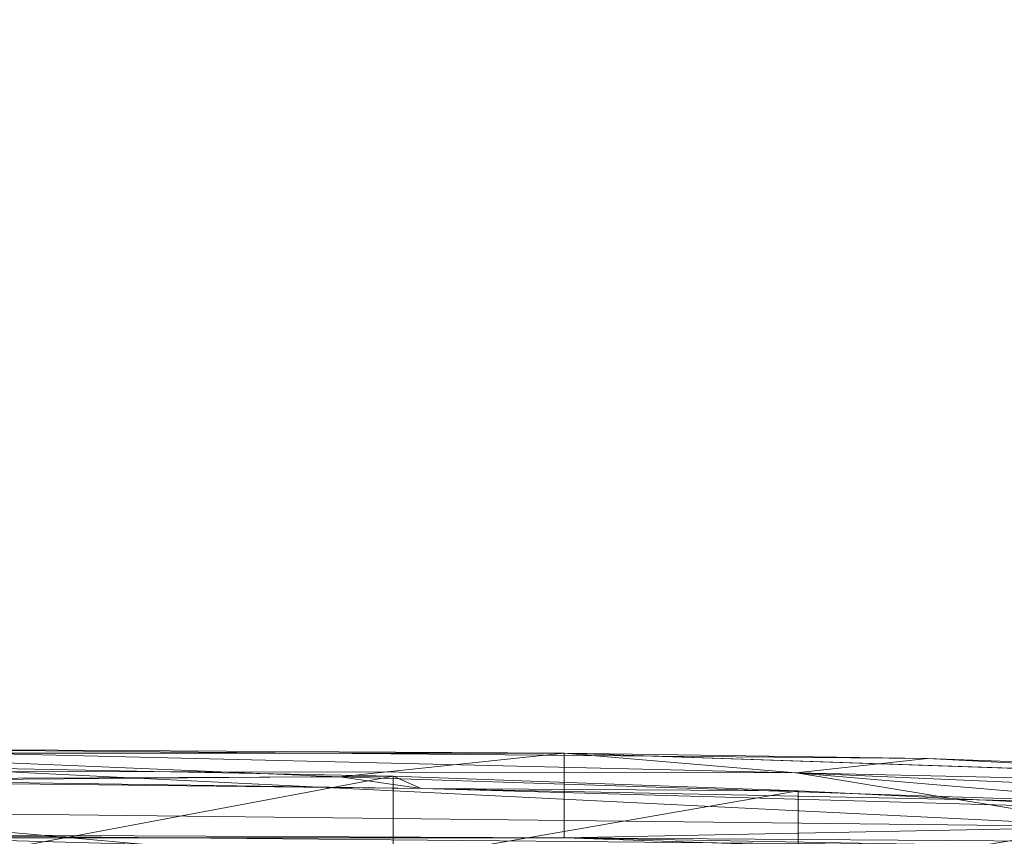
# Model space of a CAD drawing. Units: inches. Extents: x 0 to 204, y 0 to 264.
# Drawn here: x 97 to 100, y 167 to 169 of the extents above; entities that cross this region are included whole.
import ezdxf

# ---------------------------------------------------------------- set-up
doc = ezdxf.new("R2010")
doc.units = ezdxf.units.IN
doc.header["$MEASUREMENT"] = 0
doc.layers.get('0').update_dxf_attribs({"color": 10})

# ---------------------------------------------------------------- blocks, each defined once
blk = doc.blocks.new('650R-21-3D')
at = {"lineweight": 18}
mesh = blk.add_polyface(dxfattribs=at)
corners = [(-6.8587, 8.281, 2.7768), (-2.2249, 8.4383, 2.7893), (2.4116, 8.4383, 2.7893), (7.0455, 8.281, 2.7768), (7.0097, 8.2927, 2.303), (6.9277, 8.2121, 1.8418), (6.8074, 8.0461, 1.4131), (6.6611, 7.8053, 1.0301), (6.5038, 7.4989, 0.7024), (6.3521, 7.1347, 0.4369), (6.2251, 6.7204, 0.2415), (6.1434, 6.2664, 0.1262), (6.1233, 5.7923, 0.0989), (3.1083, 5.7923, 0.0989), (0.0934, 5.7923, 0.0989), (-2.9215, 5.7923, 0.0989), (-5.9365, 5.7923, 0.0989), (-5.9566, 6.2664, 0.1262), (-6.0383, 6.7204, 0.2415), (-6.1653, 7.1347, 0.4369), (-6.317, 7.4989, 0.7024), (-6.4743, 7.8053, 1.0301), (-6.6206, 8.0461, 1.4131), (-6.7409, 8.2121, 1.8418), (-6.8229, 8.2927, 2.303), (0.0934, 7.3984, 0.5443), (0.0934, 8.2663, 1.6145), (1.5777, 6.5208, 0.1568), (2.8707, 8.0178, 1.1955), (-2.6839, 8.0178, 1.1955), (-2.412, 6.9686, 0.3099), (-2.907, 8.3804, 2.0611), (3.0938, 8.3804, 2.0611), (3.236, 6.9631, 0.3115), (-1.4141, 6.2733, 0.113), (3.8234, 7.7123, 0.8397), (-3.6366, 7.7123, 0.8397), (0.5369, 7.795, 0.8893), (3.8965, 7.3606, 0.5433), (-3.7097, 7.3606, 0.5433), (-3.6964, 6.5093, 0.1619), (4.5475, 8.3658, 2.7835), (3.48, 8.4222, 2.4405), (0.0934, 8.4512, 2.3258), (-4.3607, 8.3658, 2.7835), (-3.2932, 8.4222, 2.4405), (-1.48, 6.6434, 0.1884), (0.4116, 6.9582, 0.2984), (4.1208, 6.508, 0.1628), (2.7908, 6.1821, 0.1049), (-3.7482, 6.1415, 0.1036), (0.1453, 8.061, 1.2295), (-2.9023, 8.2393, 1.6114), (4.0569, 8.2208, 1.6132), (0.7576, 8.3838, 1.9636), (0.0934, 8.4383, 2.7893)]
mesh.append_faces([[corners[k] for k in face] for face in [(24, 31, 23), (10, 33, 9), (11, 48, 10), (21, 36, 20), (7, 28, 6), (15, 34, 14), (22, 29, 21), (23, 52, 22), (41, 42, 2), (16, 50, 15), (6, 53, 5)]], dxfattribs={"vtx0": -1, "vtx1": -1})
mesh.append_faces([[corners[k] for k in face] for face in [(10, 48, 33), (21, 29, 36), (37, 35, 25), (27, 48, 49), (28, 35, 37), (35, 28, 7), (42, 4, 32), (36, 37, 25), (39, 25, 30), (53, 32, 5), (6, 28, 53), (47, 25, 33), (53, 26, 54), (54, 31, 43), (4, 42, 41), (34, 49, 14), (37, 36, 29), (43, 2, 42), (36, 39, 20), (34, 15, 50), (38, 35, 8), (52, 31, 26), (26, 51, 52), (24, 44, 45), (25, 35, 38), (40, 50, 17), (32, 43, 42), (51, 28, 37), (49, 34, 27), (46, 34, 40), (27, 46, 47), (28, 51, 26), (9, 33, 38), (25, 38, 33), (25, 39, 36), (30, 19, 39), (18, 30, 40), (46, 40, 30), (32, 54, 43), (45, 43, 31), (43, 45, 1), (24, 45, 31), (47, 46, 30), (27, 34, 46), (25, 47, 30), (27, 47, 33), (33, 48, 27), (11, 49, 48), (34, 50, 40), (37, 29, 51), (52, 51, 29), (22, 52, 29), (23, 31, 52), (26, 53, 28), (53, 54, 32), (31, 54, 26)]], dxfattribs={"vtx0": -1, "vtx1": -1, "vtx2": -1})
mesh.append_faces([[corners[k] for k in face] for face in [(35, 7, 8), (45, 44, 1), (43, 1, 55)]], dxfattribs={"vtx0": -1, "vtx2": -1})
mesh.append_faces([[corners[k] for k in face] for face in [(49, 12, 13, 14)]], dxfattribs={"vtx0": -1, "vtx3": -1})
mesh.append_faces([[corners[k] for k in face] for face in [(4, 5, 32), (16, 17, 50), (17, 18, 40), (19, 20, 39), (18, 19, 30), (8, 9, 38), (11, 12, 49), (55, 2, 43)]], dxfattribs={"vtx1": -1, "vtx2": -1})
mesh.append_faces([[corners[k] for k in face] for face in [(41, 3, 4), (24, 0, 44)]], dxfattribs={"vtx2": -1})
mesh = blk.add_polyface(dxfattribs=at)
corners = [(-6.8587, 8.281, 2.7768), (-2.2249, 8.4383, 2.7893), (2.4116, 8.4383, 2.7893), (7.0455, 8.281, 2.7768), (7.0452, 8.1562, 2.7669), (7.045, 8.0315, 2.7569), (2.4114, 8.189, 2.7695), (-2.2247, 8.189, 2.7695), (-6.8582, 8.0315, 2.7569), (-6.8584, 8.1562, 2.7669)]
mesh.append_faces([[corners[k] for k in face] for face in [(1, 7, 0)]], dxfattribs={"vtx0": -1, "vtx1": -1})
mesh.append_faces([[corners[k] for k in face] for face in [(6, 2, 3), (6, 3, 4)]], dxfattribs={"vtx0": -1, "vtx2": -1})
mesh.append_faces([[corners[k] for k in face] for face in [(8, 9, 7)]], dxfattribs={"vtx1": -1})
mesh.append_faces([[corners[k] for k in face] for face in [(9, 0, 7)]], dxfattribs={"vtx1": -1, "vtx2": -1})
mesh.append_faces([[corners[k] for k in face] for face in [(6, 7, 1, 2)]], dxfattribs={"vtx1": -1, "vtx3": -1})
mesh.append_faces([[corners[k] for k in face] for face in [(4, 5, 6)]], dxfattribs={"vtx2": -1})
mesh = blk.add_polyface(dxfattribs=at)
corners = [(7.0455, 8.281, 2.7768), (2.4116, 8.4383, 2.7893), (-2.2249, 8.4383, 2.7893), (-6.8587, 8.281, 2.7768), (-6.8239, 8.2166, 3.4731), (-6.6858, 8.1741, 4.1582), (-6.447, 8.1541, 4.8156), (-6.2259, 8.154, 5.2078), (-5.9382, 8.164, 5.554), (-5.5931, 8.1818, 5.8428), (-5.2018, 8.2045, 6.0652), (-4.0759, 8.2691, 6.5138), (-2.9124, 8.3271, 6.854), (-1.7212, 8.3705, 7.0827), (-0.5132, 8.3937, 7.1976), (0.7004, 8.3937, 7.1976), (1.9084, 8.3705, 7.0826), (3.0995, 8.3271, 6.8539), (4.263, 8.2691, 6.5137), (5.3886, 8.2045, 6.0652), (5.7799, 8.1818, 5.8428), (6.125, 8.164, 5.554), (6.4127, 8.154, 5.2078), (6.6338, 8.1541, 4.8156), (6.8726, 8.1741, 4.1582), (7.0107, 8.2166, 3.4731), (-4.7452, 8.3527, 2.7825), (4.932, 8.3527, 2.7825), (-4.019, 8.2881, 4.4954), (4.1537, 8.2897, 4.5038), (0.0935, 8.3612, 4.6697), (1.9908, 8.3334, 5.4514), (-1.8037, 8.3334, 5.4515), (0.0936, 8.3556, 5.9754), (1.7515, 8.3683, 4.0791), (0.0934, 8.4383, 2.7893), (-1.5645, 8.3683, 4.0791)]
mesh.append_faces([[corners[k] for k in face] for face in [(12, 32, 11), (5, 26, 4), (2, 36, 35), (9, 28, 8), (15, 33, 14), (23, 29, 22), (18, 31, 17), (11, 28, 10)]], dxfattribs={"vtx0": -1, "vtx1": -1})
mesh.append_faces([[corners[k] for k in face] for face in [(28, 36, 2), (31, 30, 33), (35, 36, 30), (33, 32, 13), (28, 26, 5), (32, 33, 30), (29, 31, 18), (36, 32, 30), (34, 29, 1), (11, 32, 28), (28, 32, 36), (29, 24, 27), (31, 34, 30), (34, 35, 30), (16, 31, 33), (29, 34, 31)]], dxfattribs={"vtx0": -1, "vtx1": -1, "vtx2": -1})
mesh.append_faces([[corners[k] for k in face] for face in [(34, 1, 35), (28, 7, 8), (31, 16, 17), (33, 15, 16), (29, 21, 22), (29, 19, 20), (29, 20, 21), (27, 24, 25)]], dxfattribs={"vtx0": -1, "vtx2": -1})
mesh.append_faces([[corners[k] for k in face] for face in [(3, 4, 26)]], dxfattribs={"vtx1": -1})
mesh.append_faces([[corners[k] for k in face] for face in [(12, 13, 32), (5, 6, 28), (6, 7, 28), (13, 14, 33), (18, 19, 29), (23, 24, 29), (2, 26, 28), (27, 1, 29), (9, 10, 28)]], dxfattribs={"vtx1": -1, "vtx2": -1})
mesh.append_faces([[corners[k] for k in face] for face in [(25, 0, 27)]], dxfattribs={"vtx2": -1})
mesh = blk.add_polyface(dxfattribs=at)
corners = [(7.0455, 8.281, 2.7768), (2.4116, 8.4383, 2.7893), (-2.2249, 8.4383, 2.7893), (-6.8587, 8.281, 2.7768), (-6.8584, 8.1562, 2.7669), (-6.8582, 8.0315, 2.7569), (-2.2247, 8.189, 2.7695), (2.4114, 8.189, 2.7695), (7.045, 8.0315, 2.7569), (7.0452, 8.1562, 2.7669)]
mesh.append_faces([[corners[k] for k in face] for face in [(9, 7, 8), (6, 4, 5)]], dxfattribs={"vtx0": -1})
mesh.append_faces([[corners[k] for k in face] for face in [(4, 6, 3)]], dxfattribs={"vtx0": -1, "vtx1": -1})
mesh.append_faces([[corners[k] for k in face] for face in [(7, 0, 1), (7, 1, 2, 6), (6, 2, 3)]], dxfattribs={"vtx0": -1, "vtx2": -1})
mesh.append_faces([[corners[k] for k in face] for face in [(9, 0, 7)]], dxfattribs={"vtx1": -1, "vtx2": -1})
mesh = blk.add_polyface(dxfattribs=at)
corners = [(-5.2018, 8.2045, 6.0652), (-5.2018, 7.954, 6.0652), (-4.0759, 8.0187, 6.5138), (-2.9124, 8.0767, 6.854), (-1.7212, 8.1201, 7.0827), (-0.5132, 8.1433, 7.1976), (0.7004, 8.1433, 7.1976), (1.9084, 8.1201, 7.0826), (3.0995, 8.0767, 6.8539), (4.263, 8.0187, 6.5137), (5.3886, 7.954, 6.0652), (5.3886, 8.2045, 6.0652), (4.263, 8.2691, 6.5137), (3.0995, 8.3271, 6.8539), (1.9084, 8.3705, 7.0826), (0.7004, 8.3937, 7.1976), (-0.5132, 8.3937, 7.1976), (-1.7212, 8.3705, 7.0827), (-2.9124, 8.3271, 6.854), (-4.0759, 8.2691, 6.5138)]
mesh.append_faces([[corners[k] for k in face] for face in [(0, 2, 19), (17, 5, 16), (15, 6, 14)]], dxfattribs={"vtx0": -1, "vtx1": -1})
mesh.append_faces([[corners[k] for k in face] for face in [(4, 17, 18), (8, 12, 13), (9, 11, 12)]], dxfattribs={"vtx0": -1, "vtx2": -1})
mesh.append_faces([[corners[k] for k in face] for face in [(1, 2, 0)]], dxfattribs={"vtx1": -1})
mesh.append_faces([[corners[k] for k in face] for face in [(4, 5, 17), (3, 4, 18), (2, 3, 19), (18, 19, 3), (6, 7, 14), (8, 9, 12), (7, 8, 13), (13, 14, 7)]], dxfattribs={"vtx1": -1, "vtx2": -1})
mesh.append_faces([[corners[k] for k in face] for face in [(15, 16, 5, 6)]], dxfattribs={"vtx1": -1, "vtx3": -1})
mesh.append_faces([[corners[k] for k in face] for face in [(9, 10, 11)]], dxfattribs={"vtx2": -1})
mesh = blk.add_polyface(dxfattribs=at)
corners = [(7.045, 8.0315, 2.7569), (2.4114, 8.189, 2.7695), (-2.2247, 8.189, 2.7695), (-6.8582, 8.0315, 2.7569), (-6.8203, 8.04, 2.2829), (-6.7366, 7.9448, 1.8235), (-6.6172, 7.7544, 1.4029), (-6.4774, 7.482, 1.0374), (-6.3359, 7.1382, 0.7387), (-6.2133, 6.7346, 0.5167), (-6.132, 6.2843, 0.3835), (-6.1094, 5.8096, 0.3483), (-3.6283, 5.8096, 0.3483), (-1.1472, 5.8096, 0.3483), (1.334, 5.8096, 0.3483), (3.8151, 5.8096, 0.3483), (6.2962, 5.8096, 0.3483), (6.3188, 6.2843, 0.3835), (6.4001, 6.7346, 0.5167), (6.5227, 7.1382, 0.7387), (6.6642, 7.482, 1.0374), (6.804, 7.7544, 1.4029), (6.9234, 7.9448, 1.8235), (7.0071, 8.04, 2.2829), (0.0934, 6.6849, 0.4609), (0.0934, 7.9781, 1.5866), (1.1234, 7.3852, 0.8494), (2.5745, 6.3052, 0.3718), (-2.3877, 6.3052, 0.3718), (-2.5531, 7.7014, 1.1839), (2.9596, 8.1202, 2.0349), (-2.7728, 8.1202, 2.0349), (3.2598, 7.6947, 1.1854), (3.1009, 6.9745, 0.5934), (-2.9141, 6.9745, 0.5934), (-3.6515, 7.9383, 1.5857), (-3.5064, 7.361, 0.8542), (3.9423, 7.9363, 1.5861), (4.1043, 7.3559, 0.8565), (-4.61, 8.1079, 2.763), (-3.4178, 8.1672, 2.4143), (0.0934, 8.1997, 2.3262), (4.7968, 8.1079, 2.763), (3.6046, 8.1672, 2.4143), (-1.1597, 7.2261, 0.7319), (-1.1289, 7.5077, 0.9579), (0.3552, 7.7529, 1.2263), (0.0934, 6.1532, 0.3508), (2.5889, 6.653, 0.4557), (-3.6521, 6.6331, 0.4559), (-0.1217, 8.1208, 1.9468), (0.0934, 8.189, 2.7695)]
mesh.append_faces([[corners[k] for k in face] for face in [(13, 28, 12), (8, 36, 7), (20, 38, 19), (1, 43, 42), (15, 27, 14), (39, 40, 2), (2, 41, 51), (14, 47, 13), (10, 49, 9)]], dxfattribs={"vtx0": -1, "vtx1": -1})
mesh.append_faces([[corners[k] for k in face] for face in [(49, 10, 28), (49, 34, 9), (15, 17, 27), (28, 13, 47), (40, 4, 31), (31, 5, 35), (25, 35, 29), (36, 8, 34), (50, 30, 41), (4, 40, 39), (47, 14, 27), (45, 36, 44), (10, 12, 28), (40, 41, 2), (47, 24, 28), (32, 21, 37), (18, 33, 48), (25, 50, 35), (48, 24, 27), (6, 29, 35), (26, 38, 32), (24, 34, 49), (40, 31, 41), (38, 33, 19), (45, 46, 29), (46, 37, 25), (23, 42, 43), (26, 46, 45), (44, 33, 26), (44, 24, 33), (44, 36, 34), (29, 7, 36), (22, 30, 37), (25, 37, 30), (32, 38, 20), (33, 38, 26), (50, 41, 31), (43, 1, 41), (41, 30, 43), (23, 43, 30), (24, 44, 34), (45, 44, 26), (46, 26, 32), (36, 45, 29), (37, 46, 32), (25, 29, 46), (24, 47, 27), (48, 27, 17), (33, 24, 48), (24, 49, 28), (35, 50, 31), (30, 50, 25)]], dxfattribs={"vtx0": -1, "vtx1": -1, "vtx2": -1})
mesh.append_faces([[corners[k] for k in face] for face in [(32, 20, 21), (48, 17, 18), (34, 8, 9), (35, 5, 6), (29, 6, 7), (41, 1, 51)]], dxfattribs={"vtx0": -1, "vtx2": -1})
mesh.append_faces([[corners[k] for k in face] for face in [(11, 12, 10)]], dxfattribs={"vtx1": -1})
mesh.append_faces([[corners[k] for k in face] for face in [(22, 23, 30), (4, 5, 31), (18, 19, 33), (21, 22, 37)]], dxfattribs={"vtx1": -1, "vtx2": -1})
mesh.append_faces([[corners[k] for k in face] for face in [(15, 16, 17), (39, 3, 4), (23, 0, 42)]], dxfattribs={"vtx2": -1})

msp = doc.modelspace()

# ---------------------------------------------------------------- linework, layer by layer
at = {"lineweight": 18, "invisible_edges": 15}
for points in [[(97.67728, 168.93384, 32.94684), (97.07794, 168.9592, 32.94682), (97.39981, 168.97848, 32.99645)], [(97.28089, 168.95079, 33.08629), (97.57327, 168.96817, 33.05911), (97.09734, 168.98182, 33.04122)], [(97.09734, 168.98182, 33.04122), (97.57327, 168.96817, 33.05911), (97.39981, 168.97848, 32.99645)], [(97.57327, 168.96817, 33.05911), (97.28089, 168.95079, 33.08629), (97.46567, 168.87281, 33.13245)], [(97.39981, 168.97848, 32.99645), (97.86205, 168.96555, 33.01328), (97.67728, 168.93384, 32.94684)], [(97.86205, 168.96555, 33.01328), (97.39981, 168.97848, 32.99645), (97.57327, 168.96817, 33.05911)], [(97.86205, 168.96555, 33.01328), (97.57327, 168.96817, 33.05911), (98.03489, 168.94191, 33.08871)], [(97.57327, 168.96817, 33.05911), (97.83576, 168.87278, 33.13262), (98.03489, 168.94191, 33.08871)], [(97.67728, 168.93384, 32.94684), (97.46855, 168.84262, 32.94749), (97.07794, 168.9592, 32.94682)], [(97.86205, 168.96555, 33.01328), (98.12388, 168.93093, 32.97357), (97.67728, 168.93384, 32.94684)], [(97.86205, 168.96555, 33.01328), (98.03489, 168.94191, 33.08871), (98.40924, 168.9407, 33.04293)], [(97.86205, 168.96555, 33.01328), (98.40924, 168.9407, 33.04293), (98.12388, 168.93093, 32.97357)], [(98.20586, 168.87275, 33.13278), (98.58015, 168.90695, 33.11873), (98.03489, 168.94191, 33.08871)], [(98.58015, 168.90695, 33.11873), (98.40924, 168.9407, 33.04293), (98.03489, 168.94191, 33.08871)], [(98.58606, 168.89888, 32.98653), (98.12388, 168.93093, 32.97357), (98.40924, 168.9407, 33.04293)], [(98.95519, 168.90495, 33.08029), (98.58606, 168.89888, 32.98653), (98.40924, 168.9407, 33.04293)], [(98.58015, 168.90695, 33.11873), (98.95519, 168.90495, 33.08029), (98.40924, 168.9407, 33.04293)], [(98.12388, 168.93093, 32.97357), (97.84005, 168.84259, 32.94765), (97.67728, 168.93384, 32.94684)], [(98.21155, 168.84255, 32.94782), (98.12388, 168.93093, 32.97357), (98.58606, 168.89888, 32.98653)], [(98.58015, 168.90695, 33.11873), (99.02389, 168.87453, 33.14438), (98.95519, 168.90495, 33.08029)], [(98.94012, 168.79954, 33.18943), (99.02389, 168.87453, 33.14438), (98.58015, 168.90695, 33.11873)], [(99.17347, 168.85197, 33.01571), (98.58606, 168.89888, 32.98653), (98.95519, 168.90495, 33.08029)], [(98.94853, 168.76908, 33.00467), (98.58606, 168.89888, 32.98653), (99.17347, 168.85197, 33.01571)], [(98.95519, 168.90495, 33.08029), (99.45203, 168.84898, 33.15868), (99.32045, 168.87291, 33.07717)], [(99.32045, 168.87291, 33.07717), (99.17347, 168.85197, 33.01571), (98.95519, 168.90495, 33.08029)], [(99.02389, 168.87453, 33.14438), (99.45203, 168.84898, 33.15868), (98.95519, 168.90495, 33.08029)], [(98.01725, 168.81167, 33.10947), (97.83576, 168.87278, 33.13262), (97.41636, 168.82299, 33.08645)], [(98.57176, 168.78297, 33.13285), (98.20586, 168.87275, 33.13278), (98.01725, 168.81167, 33.10947)], [(99.45203, 168.84898, 33.15868), (99.02389, 168.87453, 33.14438), (99.30725, 168.76294, 33.21775)], [(99.32045, 168.87291, 33.07717), (99.69263, 168.82974, 33.08181), (99.17347, 168.85197, 33.01571)], [(99.31701, 168.73235, 33.0331), (99.17347, 168.85197, 33.01571), (99.80823, 168.77694, 33.05122)], [(99.69263, 168.82974, 33.08181), (99.80823, 168.77694, 33.05122), (99.17347, 168.85197, 33.01571)], [(99.45203, 168.84898, 33.15868), (99.66643, 168.84298, 33.13199), (99.32045, 168.87291, 33.07717)], [(99.66643, 168.84298, 33.13199), (99.69263, 168.82974, 33.08181), (99.32045, 168.87291, 33.07717)], [(97.54808, 168.7982, 32.98089), (97.06827, 168.80292, 32.98592), (97.2414, 168.82989, 32.94303)], [(97.54808, 168.7982, 32.98089), (97.2414, 168.82989, 32.94303), (97.46855, 168.84262, 32.94749)], [(97.41636, 168.82299, 33.08645), (97.37809, 168.79513, 33.03293), (97.83176, 168.78147, 33.04255)], [(97.83176, 168.78147, 33.04255), (98.01725, 168.81167, 33.10947), (97.41636, 168.82299, 33.08645)], [(97.54808, 168.7982, 32.98089), (97.84005, 168.84259, 32.94765), (98.02077, 168.79035, 32.97866)], [(98.02077, 168.79035, 32.97866), (98.21155, 168.84255, 32.94782), (98.57669, 168.76039, 33.0023)], [(100.05766, 168.78531, 33.20939), (99.45203, 168.84898, 33.15868), (99.67438, 168.72634, 33.24607)], [(99.45203, 168.84898, 33.15868), (100.05766, 168.78531, 33.20939), (99.66643, 168.84298, 33.13199)], [(99.66643, 168.84298, 33.13199), (100.03494, 168.80445, 33.14768), (99.69263, 168.82974, 33.08181)], [(100.03494, 168.80445, 33.14768), (99.66643, 168.84298, 33.13199), (100.05766, 168.78531, 33.20939)], [(99.69263, 168.82974, 33.08181), (100.21738, 168.74605, 33.09486), (99.80823, 168.77694, 33.05122)], [(99.69263, 168.82974, 33.08181), (100.03494, 168.80445, 33.14768), (100.21738, 168.74605, 33.09486)], [(97.06827, 168.80292, 32.98592), (97.54808, 168.7982, 32.98089), (97.37809, 168.79513, 33.03293)], [(97.54808, 168.7982, 32.98089), (97.83176, 168.78147, 33.04255), (97.37809, 168.79513, 33.03293)], [(97.83176, 168.78147, 33.04255), (97.54808, 168.7982, 32.98089), (98.02077, 168.79035, 32.97866)], [(97.83176, 168.78147, 33.04255), (98.38668, 168.75567, 33.06362), (98.01725, 168.81167, 33.10947)], [(98.57176, 168.78297, 33.13285), (98.01725, 168.81167, 33.10947), (98.38668, 168.75567, 33.06362)], [(98.57176, 168.78297, 33.13285), (99.02957, 168.74396, 33.15237), (98.94012, 168.79954, 33.18943)], [(100.47389, 168.75139, 33.17932), (100.03494, 168.80445, 33.14768), (100.05766, 168.78531, 33.20939)], [(100.47389, 168.75139, 33.17932), (100.21738, 168.74605, 33.09486), (100.03494, 168.80445, 33.14768)], [(97.83176, 168.78147, 33.04255), (98.02077, 168.79035, 32.97866), (98.38668, 168.75567, 33.06362)], [(98.57669, 168.76039, 33.0023), (98.38668, 168.75567, 33.06362), (98.02077, 168.79035, 32.97866)], [(98.94064, 168.71957, 33.09262), (98.57176, 168.78297, 33.13285), (98.38668, 168.75567, 33.06362)], [(98.94064, 168.71957, 33.09262), (99.02957, 168.74396, 33.15237), (98.57176, 168.78297, 33.13285)], [(99.14018, 168.71991, 33.03373), (98.57669, 168.76039, 33.0023), (98.94853, 168.76908, 33.00467)], [(100.05399, 168.65888, 33.08995), (99.80823, 168.77694, 33.05122), (100.21738, 168.74605, 33.09486)], [(100.05766, 168.78531, 33.20939), (100.04151, 168.68974, 33.2744), (100.44565, 168.7278, 33.25861)], [(100.05766, 168.78531, 33.20939), (100.44565, 168.7278, 33.25861), (100.47389, 168.75139, 33.17932)], [(98.94064, 168.71957, 33.09262), (98.38668, 168.75567, 33.06362), (98.57669, 168.76039, 33.0023)], [(98.94064, 168.71957, 33.09262), (98.57669, 168.76039, 33.0023), (99.14018, 168.71991, 33.03373)], [(98.94064, 168.71957, 33.09262), (99.33931, 168.68929, 33.12737), (99.02957, 168.74396, 33.15237)], [(99.49074, 168.70359, 33.18222), (99.30725, 168.76294, 33.21775), (99.02957, 168.74396, 33.15237)], [(99.49074, 168.70359, 33.18222), (99.02957, 168.74396, 33.15237), (99.33931, 168.68929, 33.12737)], [(100.47389, 168.75139, 33.17932), (100.78612, 168.67114, 33.14888), (100.21738, 168.74605, 33.09486)], [(100.21738, 168.74605, 33.09486), (100.78612, 168.67114, 33.14888), (100.42248, 168.62214, 33.11838)], [(98.94064, 168.71957, 33.09262), (99.14018, 168.71991, 33.03373), (99.33931, 168.68929, 33.12737)], [(99.14018, 168.71991, 33.03373), (99.31701, 168.73235, 33.0331), (99.60378, 168.68448, 33.05827)], [(99.6893, 168.65269, 33.1241), (99.14018, 168.71991, 33.03373), (99.60378, 168.68448, 33.05827)], [(99.6893, 168.65269, 33.1241), (99.33931, 168.68929, 33.12737), (99.14018, 168.71991, 33.03373)], [(99.49074, 168.70359, 33.18222), (100.09983, 168.6465, 33.23615), (99.67438, 168.72634, 33.24607)], [(99.49074, 168.70359, 33.18222), (99.33931, 168.68929, 33.12737), (99.6893, 168.65269, 33.1241)], [(100.0335, 168.62068, 33.18409), (100.09983, 168.6465, 33.23615), (99.49074, 168.70359, 33.18222)], [(99.6893, 168.65269, 33.1241), (100.0335, 168.62068, 33.18409), (99.49074, 168.70359, 33.18222)], [(100.24496, 168.60943, 33.11919), (99.60378, 168.68448, 33.05827), (100.05399, 168.65888, 33.08995)], [(99.6893, 168.65269, 33.1241), (99.60378, 168.68448, 33.05827), (100.24496, 168.60943, 33.11919)], [(99.6893, 168.65269, 33.1241), (100.24496, 168.60943, 33.11919), (100.0335, 168.62068, 33.18409)], [(100.70783, 168.57247, 33.29606), (100.40864, 168.65314, 33.30272), (100.09983, 168.6465, 33.23615)], [(100.0335, 168.62068, 33.18409), (100.43435, 168.56965, 33.20678), (100.09983, 168.6465, 33.23615)], [(100.43435, 168.56965, 33.20678), (100.0335, 168.62068, 33.18409), (100.24496, 168.60943, 33.11919)], [(100.43435, 168.56965, 33.20678), (100.70783, 168.57247, 33.29606), (100.09983, 168.6465, 33.23615)], [(100.42248, 168.62214, 33.11838), (100.7951, 168.53918, 33.1732), (100.24496, 168.60943, 33.11919)], [(100.7951, 168.53918, 33.1732), (100.43435, 168.56965, 33.20678), (100.24496, 168.60943, 33.11919)], [(97.59733, 167.53089, 26.10698), (96.30434, 167.56425, 26.18429), (96.72505, 168.07842, 27.94005)], [(97.57291, 167.52496, 26.27114), (96.31663, 167.55195, 26.33202), (96.72505, 168.02435, 28.13391)], [(98.46406, 167.95859, 27.97593), (98.6263, 167.5046, 26.2372), (97.59733, 167.53089, 26.10698)], [(98.6263, 167.5046, 26.2372), (98.46406, 167.95859, 27.97593), (99.61135, 167.52878, 26.69283)], [(97.57291, 167.52496, 26.27114), (98.41539, 167.90793, 28.16878), (98.60394, 167.52988, 26.5528)], [(98.41539, 167.90793, 28.16878), (99.63579, 167.48079, 26.80178), (98.60394, 167.52988, 26.5528)], [(99.61135, 167.52878, 26.69283), (100.20306, 167.83877, 28.01182), (100.40339, 167.13932, 25.66395)], [(99.63579, 167.48079, 26.80178), (100.10574, 167.79152, 28.20364), (100.30454, 167.10393, 25.64278)], [(100.10574, 167.79152, 28.20364), (101.35288, 166.90978, 25.65973), (100.30454, 167.10393, 25.64278)], [(95.85018, 167.31069, 26.59673), (97.49091, 167.3493, 26.72535), (96.72505, 167.74773, 28.21675)], [(97.49091, 167.3493, 26.72535), (99.01999, 167.31001, 26.92479), (98.25614, 167.74773, 28.21675)], [(100.54085, 166.91966, 26.17727), (99.77687, 167.57673, 28.26796), (99.01999, 167.31001, 26.92479)], [(96.61835, 167.11393, 24.36163), (96.30434, 167.56425, 26.18429), (97.59733, 167.53089, 26.10698)], [(96.64487, 167.14899, 24.47508), (96.31663, 167.55195, 26.33202), (97.57291, 167.52496, 26.27114)], [(97.59733, 167.53089, 26.10698), (98.06763, 167.01697, 24.10154), (96.61835, 167.11393, 24.36163)], [(97.57291, 167.52496, 26.27114), (98.04235, 167.06417, 24.24629), (96.64487, 167.14899, 24.47508)], [(97.57291, 167.52496, 26.27114), (98.60394, 167.52988, 26.5528), (98.04235, 167.06417, 24.24629)], [(97.59733, 167.53089, 26.10698), (98.6263, 167.5046, 26.2372), (98.06763, 167.01697, 24.10154)], [(99.26384, 167.17942, 25.32857), (98.04235, 167.06417, 24.24629), (98.60394, 167.52988, 26.5528)], [(99.26384, 167.17942, 25.32857), (98.60394, 167.52988, 26.5528), (99.63579, 167.48079, 26.80178)], [(98.6263, 167.5046, 26.2372), (99.61135, 167.52878, 26.69283), (99.33733, 167.15927, 25.16882)], [(99.61135, 167.52878, 26.69283), (100.40339, 167.13932, 25.66395), (99.33733, 167.15927, 25.16882)], [(98.06763, 167.01697, 24.10154), (98.6263, 167.5046, 26.2372), (99.33733, 167.15927, 25.16882)], [(99.63579, 167.48079, 26.80178), (100.30454, 167.10393, 25.64278), (99.26384, 167.17942, 25.32857)], [(96.46285, 166.77709, 26.17349), (97.88191, 166.81705, 26.41538), (96.72505, 167.3824, 28.14848)], [(97.49091, 167.3493, 26.72535), (95.85018, 167.31069, 26.59673), (96.72505, 166.95768, 25.1468)], [(96.72505, 166.95768, 25.1468), (98.45088, 166.96821, 25.44104), (97.49091, 167.3493, 26.72535)], [(99.01999, 167.31001, 26.92479), (97.49091, 167.3493, 26.72535), (98.45088, 166.96821, 25.44104)], [(99.01999, 167.31001, 26.92479), (98.45088, 166.96821, 25.44104), (99.51886, 166.93379, 25.69742)], [(99.01999, 167.31001, 26.92479), (99.51886, 166.93379, 25.69742), (100.54085, 166.91966, 26.17727)], [(97.88191, 166.81705, 26.41538), (99.47262, 166.67698, 26.42364), (98.41182, 167.26623, 28.18327)], [(99.55261, 166.82575, 23.75664), (98.04235, 167.06417, 24.24629), (99.26384, 167.17942, 25.32857)], [(99.55261, 166.82575, 23.75664), (99.26384, 167.17942, 25.32857), (100.30454, 167.10393, 25.64278)], [(96.64487, 167.14899, 24.47508), (98.04235, 167.06417, 24.24629), (97.26648, 166.92021, 23.27728)], [(97.69637, 167.10231, 17.79903), (97.13644, 167.11036, 17.79474), (97.39292, 167.14847, 17.85276)], [(97.1563, 167.14904, 17.9115), (97.61264, 167.13709, 17.91263), (97.39292, 167.14847, 17.85276)], [(97.61264, 167.13709, 17.91263), (97.1563, 167.14904, 17.9115), (97.46467, 167.03975, 17.96817)], [(97.61264, 167.13709, 17.91263), (97.8757, 167.13365, 17.86114), (97.39292, 167.14847, 17.85276)], [(97.69637, 167.10231, 17.79903), (97.39292, 167.14847, 17.85276), (97.8757, 167.13365, 17.86114)], [(99.33733, 167.15927, 25.16882), (99.10011, 166.82684, 23.60337), (98.06763, 167.01697, 24.10154)], [(100.58903, 166.72417, 24.05295), (99.10011, 166.82684, 23.60337), (99.33733, 167.15927, 25.16882)], [(100.40339, 167.13932, 25.66395), (100.58903, 166.72417, 24.05295), (99.33733, 167.15927, 25.16882)], [(100.82512, 166.46699, 26.437), (100.0986, 167.15005, 28.21806), (99.47262, 166.67698, 26.42364)], [(96.61835, 167.11393, 24.36163), (98.06763, 167.01697, 24.10154), (97.12656, 166.58483, 21.71537)], [(97.8757, 167.13365, 17.86114), (97.61264, 167.13709, 17.91263), (98.0432, 167.10894, 17.93085)], [(97.61264, 167.13709, 17.91263), (97.8351, 167.01923, 17.96816), (98.0432, 167.10894, 17.93085)], [(97.69637, 167.10231, 17.79903), (97.8757, 167.13365, 17.86114), (98.12806, 167.09895, 17.81327)], [(97.8757, 167.13365, 17.86114), (98.0432, 167.10894, 17.93085), (98.41577, 167.10612, 17.8745)], [(98.12806, 167.09895, 17.81327), (97.8757, 167.13365, 17.86114), (98.41577, 167.10612, 17.8745)], [(97.46386, 167.01102, 17.78289), (97.13644, 167.11036, 17.79474), (97.69637, 167.10231, 17.79903)], [(98.12806, 167.09895, 17.81327), (97.8339, 166.99053, 17.78288), (97.69637, 167.10231, 17.79903)], [(98.20553, 166.99872, 17.96815), (98.58206, 167.06837, 17.94105), (98.0432, 167.10894, 17.93085)], [(98.58206, 167.06837, 17.94105), (98.41577, 167.10612, 17.8745), (98.0432, 167.10894, 17.93085)], [(98.58195, 167.06695, 17.80853), (98.12806, 167.09895, 17.81327), (98.41577, 167.10612, 17.8745)], [(98.12806, 167.09895, 17.81327), (98.58195, 167.06695, 17.80853), (98.20394, 166.97004, 17.78287)], [(98.41577, 167.10612, 17.8745), (98.58206, 167.06837, 17.94105), (98.95499, 167.06602, 17.88791)], [(98.41577, 167.10612, 17.8745), (98.95499, 167.06602, 17.88791), (98.58195, 167.06695, 17.80853)], [(100.71971, 166.71422, 24.1493), (99.55261, 166.82575, 23.75664), (100.30454, 167.10393, 25.64278)], [(100.71971, 166.71422, 24.1493), (100.30454, 167.10393, 25.64278), (101.35288, 166.90978, 25.65973)], [(98.04235, 167.06417, 24.24629), (98.17793, 166.72706, 22.35464), (97.26648, 166.92021, 23.27728)], [(98.04235, 167.06417, 24.24629), (99.55261, 166.82575, 23.75664), (98.17793, 166.72706, 22.35464)], [(98.58206, 167.06837, 17.94105), (98.57596, 166.97821, 17.96813), (98.95127, 167.035, 17.94606)], [(99.13492, 166.98897, 17.78725), (98.94403, 166.92906, 17.78284), (98.58195, 167.06695, 17.80853)], [(99.14042, 167.03122, 17.81815), (98.58195, 167.06695, 17.80853), (98.95499, 167.06602, 17.88791)], [(99.14042, 167.03122, 17.81815), (99.13492, 166.98897, 17.78725), (98.58195, 167.06695, 17.80853)], [(98.58206, 167.06837, 17.94105), (98.95127, 167.035, 17.94606), (98.95499, 167.06602, 17.88791)], [(99.32091, 167.00733, 17.94102), (98.95499, 167.06602, 17.88791), (98.95127, 167.035, 17.94606)], [(99.5091, 167.01541, 17.87296), (98.95499, 167.06602, 17.88791), (99.32091, 167.00733, 17.94102)], [(98.95499, 167.06602, 17.88791), (99.5091, 167.01541, 17.87296), (99.14042, 167.03122, 17.81815)], [(97.68128, 166.99407, 17.95179), (97.46467, 167.03975, 17.96817), (97.07586, 166.99697, 17.94127)], [(98.95127, 167.035, 17.94606), (99.31683, 166.93719, 17.96811), (99.32091, 167.00733, 17.94102)], [(99.14042, 167.03122, 17.81815), (99.68288, 166.96598, 17.80598), (99.13492, 166.98897, 17.78725)], [(99.14042, 167.03122, 17.81815), (99.5091, 167.01541, 17.87296), (99.68288, 166.96598, 17.80598)], [(97.68128, 166.99407, 17.95179), (97.07586, 166.99697, 17.94127), (97.39556, 166.96607, 17.89657)], [(97.5694, 166.96703, 17.83695), (97.09354, 166.97427, 17.84717), (97.27819, 166.99924, 17.8044)], [(98.06763, 167.01697, 24.10154), (98.20267, 166.66239, 22.39748), (97.12656, 166.58483, 21.71537)], [(97.5694, 166.96703, 17.83695), (97.27819, 166.99924, 17.8044), (97.46386, 167.01102, 17.78289)], [(98.11569, 166.95948, 17.93785), (97.8351, 167.01923, 17.96816), (97.68128, 166.99407, 17.95179)], [(99.10011, 166.82684, 23.60337), (98.20267, 166.66239, 22.39748), (98.06763, 167.01697, 24.10154)], [(98.11569, 166.95948, 17.93785), (98.57293, 166.93593, 17.94223), (98.20553, 166.99872, 17.96815)], [(99.32091, 167.00733, 17.94102), (99.86395, 166.9588, 17.93018), (99.5091, 167.01541, 17.87296)], [(99.32091, 167.00733, 17.94102), (99.68726, 166.91668, 17.96809), (99.86395, 166.9588, 17.93018)], [(99.68288, 166.96598, 17.80598), (99.5091, 167.01541, 17.87296), (100.06537, 166.95125, 17.86107)], [(100.06537, 166.95125, 17.86107), (99.5091, 167.01541, 17.87296), (99.86395, 166.9588, 17.93018)], [(98.45088, 166.96821, 25.44104), (96.72505, 166.95768, 25.1468), (97.99941, 166.51436, 23.25714)], [(97.09354, 166.97427, 17.84717), (97.5694, 166.96703, 17.83695), (97.39556, 166.96607, 17.89657)], [(97.39556, 166.96607, 17.89657), (97.8593, 166.94891, 17.88991), (97.68128, 166.99407, 17.95179)], [(97.5694, 166.96703, 17.83695), (97.8339, 166.99053, 17.78288), (98.03153, 166.95798, 17.82018)], [(97.68128, 166.99407, 17.95179), (97.8593, 166.94891, 17.88991), (98.11569, 166.95948, 17.93785)], [(98.45088, 166.96821, 25.44104), (97.99941, 166.51436, 23.25714), (99.78143, 166.51342, 24.0237)], [(98.20394, 166.97004, 17.78287), (98.57285, 166.93496, 17.80971), (98.03153, 166.95798, 17.82018)], [(98.45088, 166.96821, 25.44104), (99.78143, 166.51342, 24.0237), (99.51886, 166.93379, 25.69742)], [(99.31407, 166.90857, 17.78283), (99.13492, 166.98897, 17.78725), (99.68288, 166.96598, 17.80598)], [(96.37642, 166.55519, 23.3078), (97.99941, 166.51436, 23.25714), (96.72505, 166.95768, 25.1468)], [(97.8593, 166.94891, 17.88991), (97.39556, 166.96607, 17.89657), (97.5694, 166.96703, 17.83695)], [(97.8593, 166.94891, 17.88991), (97.5694, 166.96703, 17.83695), (98.03153, 166.95798, 17.82018)], [(98.11569, 166.95948, 17.93785), (97.8593, 166.94891, 17.88991), (98.39981, 166.91934, 17.87618)], [(97.8593, 166.94891, 17.88991), (98.03153, 166.95798, 17.82018), (98.39981, 166.91934, 17.87618)], [(98.57285, 166.93496, 17.80971), (98.39981, 166.91934, 17.87618), (98.03153, 166.95798, 17.82018)], [(98.57293, 166.93593, 17.94223), (98.11569, 166.95948, 17.93785), (98.39981, 166.91934, 17.87618)], [(98.57285, 166.93496, 17.80971), (98.57399, 166.94955, 17.78285), (98.94433, 166.9119, 17.80492)], [(99.12929, 166.92593, 17.96357), (98.94639, 166.9577, 17.96812), (98.57293, 166.93593, 17.94223)], [(100.26604, 166.88888, 17.8004), (100.04973, 166.8276, 17.78288), (99.68288, 166.96598, 17.80598)], [(99.68288, 166.96598, 17.80598), (100.06537, 166.95125, 17.86107), (100.26604, 166.88888, 17.8004)], [(100.06537, 166.95125, 17.86107), (99.86395, 166.9588, 17.93018), (100.43837, 166.89131, 17.92157)], [(99.86395, 166.9588, 17.93018), (100.05325, 166.85614, 17.96816), (100.43837, 166.89131, 17.92157)], [(100.06537, 166.95125, 17.86107), (100.70499, 166.86219, 17.85098), (100.26604, 166.88888, 17.8004)], [(100.43837, 166.89131, 17.92157), (100.70499, 166.86219, 17.85098), (100.06537, 166.95125, 17.86107)], [(98.17793, 166.72706, 22.35464), (97.15721, 166.6838, 21.74545), (97.26648, 166.92021, 23.27728)], [(98.39981, 166.91934, 17.87618), (98.9397, 166.88108, 17.86242), (98.57293, 166.93593, 17.94223)], [(98.39981, 166.91934, 17.87618), (98.57285, 166.93496, 17.80971), (98.9397, 166.88108, 17.86242)], [(98.57285, 166.93496, 17.80971), (98.94433, 166.9119, 17.80492), (98.9397, 166.88108, 17.86242)], [(98.57293, 166.93593, 17.94223), (98.9397, 166.88108, 17.86242), (99.12054, 166.88396, 17.93237)], [(99.12054, 166.88396, 17.93237), (99.12929, 166.92593, 17.96357), (98.57293, 166.93593, 17.94223)], [(99.31404, 166.87333, 17.81), (98.9397, 166.88108, 17.86242), (98.94433, 166.9119, 17.80492)], [(99.31404, 166.87333, 17.81), (98.94433, 166.9119, 17.80492), (99.31407, 166.90857, 17.78283)], [(99.12054, 166.88396, 17.93237), (99.66571, 166.84125, 17.94489), (99.12929, 166.92593, 17.96357)], [(99.31683, 166.93719, 17.96811), (99.12929, 166.92593, 17.96357), (99.66571, 166.84125, 17.94489)], [(99.78143, 166.51342, 24.0237), (100.54085, 166.91966, 26.17727), (99.51886, 166.93379, 25.69742)], [(101.20123, 166.39823, 24.49963), (100.54085, 166.91966, 26.17727), (99.78143, 166.51342, 24.0237)], [(99.12054, 166.88396, 17.93237), (98.9397, 166.88108, 17.86242), (99.4891, 166.82912, 17.87821)], [(99.4891, 166.82912, 17.87821), (98.9397, 166.88108, 17.86242), (99.31404, 166.87333, 17.81)], [(99.12054, 166.88396, 17.93237), (99.4891, 166.82912, 17.87821), (99.66571, 166.84125, 17.94489)], [(99.68411, 166.88808, 17.78281), (99.8562, 166.80673, 17.82031), (99.31404, 166.87333, 17.81)], [(100.26604, 166.88888, 17.8004), (100.80258, 166.80004, 17.79246), (100.41536, 166.76712, 17.78295)], [(100.80258, 166.80004, 17.79246), (100.26604, 166.88888, 17.8004), (100.70499, 166.86219, 17.85098)], [(99.31404, 166.87333, 17.81), (99.8562, 166.80673, 17.82031), (99.4891, 166.82912, 17.87821)], [(100.25222, 166.77734, 17.95049), (100.05325, 166.85614, 17.96816), (99.66571, 166.84125, 17.94489)], [(99.55261, 166.82575, 23.75664), (99.25812, 166.59547, 22.16401), (98.17793, 166.72706, 22.35464)], [(98.20267, 166.66239, 22.39748), (99.10011, 166.82684, 23.60337), (99.34055, 166.49786, 22.03712)], [(99.10011, 166.82684, 23.60337), (100.58903, 166.72417, 24.05295), (100.37126, 166.36842, 22.08761)], [(99.10011, 166.82684, 23.60337), (100.37126, 166.36842, 22.08761), (99.34055, 166.49786, 22.03712)], [(99.25812, 166.59547, 22.16401), (99.55261, 166.82575, 23.75664), (100.23231, 166.50885, 22.51196)], [(99.66571, 166.84125, 17.94489), (99.4891, 166.82912, 17.87821), (100.0426, 166.76737, 17.88983)], [(100.0426, 166.76737, 17.88983), (99.4891, 166.82912, 17.87821), (99.8562, 166.80673, 17.82031)], [(99.55261, 166.82575, 23.75664), (100.71971, 166.71422, 24.1493), (100.23231, 166.50885, 22.51196)], [(99.66571, 166.84125, 17.94489), (100.0426, 166.76737, 17.88983), (100.25222, 166.77734, 17.95049)], [(99.8562, 166.80673, 17.82031), (100.04973, 166.8276, 17.78288), (100.41086, 166.72937, 17.83117)], [(97.38228, 166.36289, 24.64273), (97.88191, 166.81705, 26.41538), (96.46285, 166.77709, 26.17349)], [(97.88191, 166.81705, 26.41538), (97.38228, 166.36289, 24.64273), (98.64691, 166.35696, 24.92321)], [(97.88191, 166.81705, 26.41538), (98.64691, 166.35696, 24.92321), (99.47262, 166.67698, 26.42364)], [(100.0426, 166.76737, 17.88983), (99.8562, 166.80673, 17.82031), (100.41086, 166.72937, 17.83117)], [(100.25222, 166.77734, 17.95049), (100.79257, 166.71434, 17.95887), (100.41925, 166.7956, 17.96823)], [(100.0426, 166.76737, 17.88983), (100.67518, 166.68356, 17.89949), (100.25222, 166.77734, 17.95049)], [(100.41086, 166.72937, 17.83117), (100.67518, 166.68356, 17.89949), (100.0426, 166.76737, 17.88983)], [(100.79257, 166.71434, 17.95887), (100.25222, 166.77734, 17.95049), (100.67518, 166.68356, 17.89949)], [(97.38891, 165.90344, 26.25), (98.16357, 166.75598, 34), (98.73367, 165.91123, 26.88579)], [(97.15721, 166.6838, 21.74545), (98.17793, 166.72706, 22.35464), (97.58331, 166.45417, 19.95237)], [(98.8087, 166.38195, 20.1125), (97.58331, 166.45417, 19.95237), (98.17793, 166.72706, 22.35464)], [(98.8087, 166.38195, 20.1125), (98.17793, 166.72706, 22.35464), (99.25812, 166.59547, 22.16401)], [(100.23231, 166.50885, 22.51196), (100.71971, 166.71422, 24.1493), (101.22056, 166.32623, 22.55785)], [(97.58331, 166.45417, 19.95237), (96.3082, 166.56243, 20.80611), (97.15721, 166.6838, 21.74545)], [(98.73367, 165.91123, 26.88579), (99.60711, 166.67938, 34), (99.90604, 165.74545, 26.46135)], [(98.20267, 166.66239, 22.39748), (98.11513, 166.32187, 20.24874), (97.12656, 166.58483, 21.71537)], [(98.20267, 166.66239, 22.39748), (99.03147, 166.31143, 20.68268), (98.11513, 166.32187, 20.24874)], [(98.20267, 166.66239, 22.39748), (99.34055, 166.49786, 22.03712), (99.03147, 166.31143, 20.68268)], [(98.64691, 166.35696, 24.92321), (99.87807, 166.13164, 24.61355), (99.47262, 166.67698, 26.42364)], [(99.47262, 166.67698, 26.42364), (99.87807, 166.13164, 24.61355), (100.82512, 166.46699, 26.437)], [(99.25812, 166.59547, 22.16401), (99.76045, 166.28043, 20.2835), (98.8087, 166.38195, 20.1125)], [(100.23231, 166.50885, 22.51196), (99.76045, 166.28043, 20.2835), (99.25812, 166.59547, 22.16401)], [(98.11513, 166.32187, 20.24874), (96.93538, 166.37157, 20.31722), (97.12656, 166.58483, 21.71537)]]:
    msp.add_3dface(points, dxfattribs=at)

# ---------------------------------------------------------------- block references
msp.add_blockref('650R-21-3D', (96.63165, 158.38618, 22.78804))

doc.saveas('drawing.dxf')
